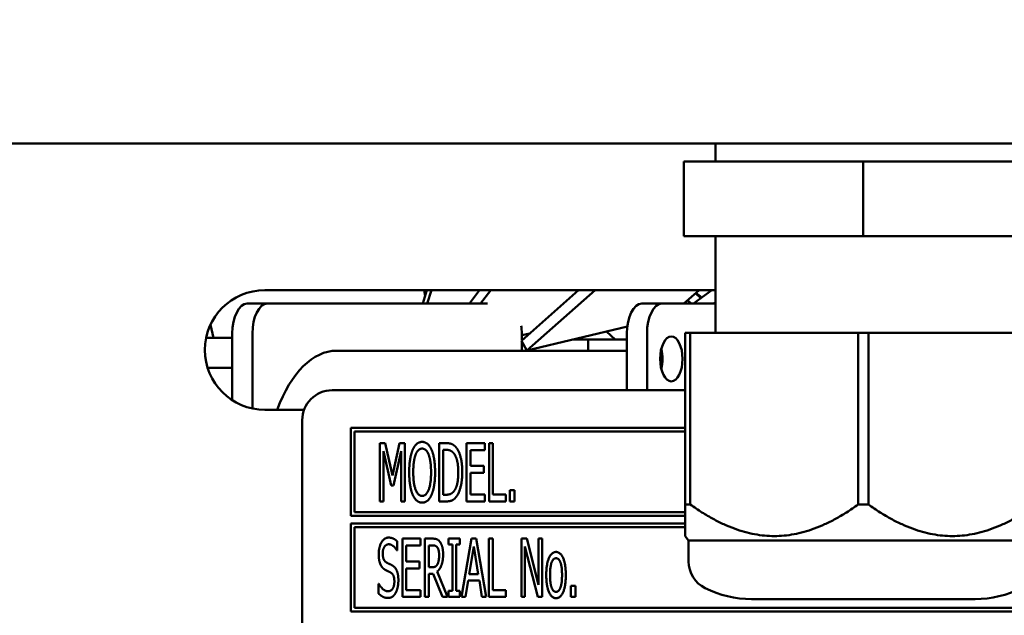
# Model space of a CAD drawing. Units: millimetres. Extents: x 82 to 7382, y 125 to 5125.
# Drawn here: x 3890 to 3956, y 1743 to 1783 of the extents above; entities that cross this region are included whole.
import ezdxf

# ---------------------------------------------------------------- set-up
doc = ezdxf.new("R2010")
doc.units = ezdxf.units.MM
doc.header["$LTSCALE"] = 25
for name, color, linetype, lineweight in [('Dimension (ISO)', 7, 'Continuous', 25), ('Symbol (ISO)', 7, 'Continuous', 25), ('Visible (ISO)', 7, 'Continuous', 50)]:
    doc.layers.add(name, color=color, linetype=linetype, lineweight=lineweight)
doc.styles.add('Note Text (ISO)', font='tahoma.ttf')
doc.dimstyles.new('Default (ISO)', dxfattribs={"dimscale": 25, "dimtxt": 2.5, "dimasz": 2.5, "dimexe": 1, "dimexo": 2, "dimgap": 0.762, "dimtad": 1, "dimtoh": 1, "dimdec": 1, "dimrnd": 1e-08, "dimzin": 0, "dimdsep": 46, "dimtxsty": 'Note Text (ISO)', "dimcen": 0.09, "dimdle": 10, "dimclrd": 256, "dimclre": 256, "dimclrt": 256, "dimadec": 1, "dimazin": 0, "dimtfac": 1.40208, "dimtmove": 0, "dimatfit": 3, "dimfxl": 1, "dimtolj": 1, "dimtzin": 0, "dimlwd": -1, "dimlwe": -1, "dimarcsym": 0})
doc.dimstyles.new('Default - Method 1b (ISO)$7', dxfattribs={"dimscale": 25, "dimtxt": 2.5, "dimasz": 2.5, "dimexe": 3.175, "dimexo": 0, "dimgap": 0.762, "dimtad": 1, "dimtoh": 1, "dimrnd": 1e-08, "dimtxsty": 'Note Text (ISO)', "dimcen": 0.09, "dimdle": 10, "dimclrd": 256, "dimclre": 256, "dimclrt": 256, "dimazin": 2, "dimtfac": 1.4, "dimtmove": 0, "dimatfit": 3, "dimfxl": 1, "dimtolj": 1, "dimlwd": -1, "dimlwe": -1, "dimarcsym": 0})

# ---------------------------------------------------------------- blocks, each defined once
blk = doc.blocks.new('*D11')
at = {"layer": 'Defpoints', "color": 0, "transparency": 16777216}
for p in [(3551.829, 1711.703), (3633.779, 1654.394)]:
    blk.add_point(p, dxfattribs=at)
at = {"layer": 'Dimension (ISO)', "transparency": 16777216}
for p, q in [((3500.611, 1747.521), (3449.393, 1783.339)), ((3551.829, 1711.703), (3633.779, 1654.394)), ((3684.997, 1618.576), (3838.229, 1511.419)), ((3838.229, 1511.419), (4058.953, 1511.419))]:
    blk.add_line(p, q, dxfattribs=at)
for points in [[(3506.581, 1756.058), (3494.641, 1738.985), (3551.829, 1711.703)], [(3690.967, 1627.113), (3679.028, 1610.04), (3633.779, 1654.394)]]:
    blk.add_solid(points, dxfattribs=at)
at = {"layer": 'Dimension (ISO)', "transparency": 16777216, "insert": (3857.279, 1597.787), "char_height": 62.5, "attachment_point": 1, "style": 'Note Text (ISO)'}
blk.add_mtext('\\A1;∅100', dxfattribs=at)

msp = doc.modelspace()

# ---------------------------------------------------------------- linework, layer by layer
at = {"layer": 'Visible (ISO)'}
for p, q in [((3609.144, 1775.049), (4283.826, 1775.049)), ((3936.61, 1773.849), (3936.61, 1775.049)), ((3934.485, 1773.849), (3934.485, 1768.849)), ((3946.485, 1773.849), (3934.485, 1773.849)), ((3946.485, 1773.849), (3946.485, 1768.849)), ((3958.485, 1773.849), (3946.485, 1773.849)), ((3946.485, 1768.849), (3934.485, 1768.849)), ((3936.61, 1762.403), (3936.61, 1768.849)), ((3958.485, 1768.849), (3946.485, 1768.849)), ((3906.485, 1765.249), (3936.485, 1765.249)), ((3917.052, 1764.349), (3917.324, 1765.249)), ((3917.131, 1765.249), (3917.207, 1764.86)), ((3917.619, 1765.249), (3917.347, 1764.349)), ((3920.16, 1764.349), (3920.844, 1765.249)), ((3921.588, 1765.249), (3920.903, 1764.349)), ((3923.635, 1761.861), (3927.458, 1765.249)), ((3928.56, 1765.249), (3923.998, 1761.206)), ((3934.496, 1764.349), (3935.511, 1765.249)), ((3935.142, 1764.349), (3936.366, 1765.249)), ((3935.279, 1765.043), (3935.632, 1764.709)), ((3935.302, 1765.063), (3935.702, 1764.761)), ((3905.316, 1764.349), (3906.658, 1764.349)), ((3921.359, 1764.349), (3906.658, 1764.349)), ((3933.029, 1764.349), (3931.687, 1764.349)), ((3933.029, 1764.349), (3936.61, 1764.349)), ((3934.98, 1764.349), (3934.745, 1764.57)), ((3936.61, 1764.452), (3936.47, 1764.349)), ((3902.851, 1762.921), (3903.062, 1762.049)), ((3923.998, 1761.206), (3930.715, 1762.821)), ((3904.316, 1762.349), (3904.316, 1762.049)), ((3905.658, 1762.349), (3905.658, 1757.335)), ((3923.658, 1762.247), (3924.192, 1762.355)), ((3923.658, 1761.882), (3923.658, 1762.349)), ((3929.33, 1762.489), (3929.901, 1761.949)), ((3930.687, 1758.549), (3930.687, 1762.349)), ((3932.029, 1758.549), (3932.029, 1762.349)), ((3934.585, 1762.403), (3934.923, 1762.403)), ((3934.585, 1762.403), (3934.585, 1750.903)), ((3934.923, 1750.903), (3934.923, 1762.403)), ((3934.923, 1762.403), (3946.147, 1762.403)), ((3946.147, 1762.403), (3946.823, 1762.403)), ((3946.147, 1762.403), (3946.147, 1750.903)), ((3946.823, 1750.903), (3946.823, 1762.403)), ((3946.823, 1762.403), (3958.047, 1762.403)), ((3902.566, 1762.049), (3904.316, 1762.049)), ((3904.316, 1762.049), (3904.316, 1760.049)), ((3923.635, 1761.861), (3923.998, 1761.206)), ((3923.658, 1761.949), (3923.734, 1761.949)), ((3923.658, 1761.199), (3923.658, 1761.82)), ((3927.086, 1761.949), (3928.104, 1761.949)), ((3928.104, 1761.949), (3930.687, 1761.949)), ((3928.104, 1761.199), (3928.104, 1761.949)), ((3930.687, 1761.199), (3911.283, 1761.199)), ((3933.009, 1761.199), (3932.956, 1761.199)), ((3902.669, 1760.049), (3904.316, 1760.049)), ((3904.316, 1760.049), (3904.316, 1757.888)), ((3934.585, 1758.549), (3910.985, 1758.549)), ((3909.111, 1757.249), (3906.485, 1757.249)), ((3908.985, 1756.549), (3908.985, 1710.049)), ((3912.235, 1756.049), (3912.235, 1750.149)), ((3934.585, 1756.049), (3912.235, 1756.049)), ((3912.485, 1750.399), (3912.485, 1755.799)), ((3912.485, 1755.799), (3934.585, 1755.799)), ((3914.184, 1755.017), (3914.184, 1751.117)), ((3914.538, 1755.017), (3914.184, 1755.017)), ((3915.025, 1752.845), (3914.538, 1755.017)), ((3915.493, 1755.017), (3915.025, 1752.845)), ((3915.853, 1755.017), (3915.493, 1755.017)), ((3915.853, 1751.117), (3915.853, 1755.017)), ((3918.147, 1755.017), (3918.147, 1751.117)), ((3918.59, 1755.017), (3918.147, 1755.017)), ((3921.188, 1755.017), (3919.968, 1755.017)), ((3919.968, 1755.017), (3919.968, 1751.117)), ((3921.188, 1754.555), (3921.188, 1755.017)), ((3921.472, 1755.017), (3921.472, 1751.117)), ((3921.731, 1755.017), (3921.472, 1755.017)), ((3921.731, 1751.578), (3921.731, 1755.017)), ((3914.427, 1754.476), (3914.93, 1752.191)), ((3914.427, 1751.117), (3914.427, 1754.476)), ((3915.088, 1752.191), (3915.594, 1754.476)), ((3915.594, 1754.476), (3915.594, 1751.117)), ((3918.406, 1751.565), (3918.406, 1754.568)), ((3918.406, 1754.568), (3918.606, 1754.568)), ((3920.227, 1754.555), (3921.188, 1754.555)), ((3920.227, 1753.487), (3920.227, 1754.555)), ((3921.121, 1753.487), (3920.227, 1753.487)), ((3920.227, 1753.026), (3921.121, 1753.026)), ((3920.227, 1751.578), (3920.227, 1753.026)), ((3921.121, 1753.026), (3921.121, 1753.487)), ((3914.93, 1752.191), (3915.088, 1752.191)), ((3922.856, 1751.863), (3922.856, 1751.117)), ((3923.169, 1751.863), (3922.856, 1751.863)), ((3923.169, 1751.117), (3923.169, 1751.863)), ((3914.184, 1751.117), (3914.427, 1751.117)), ((3915.594, 1751.117), (3915.853, 1751.117)), ((3918.147, 1751.117), (3918.596, 1751.117)), ((3918.606, 1751.565), (3918.406, 1751.565)), ((3919.968, 1751.117), (3921.188, 1751.117)), ((3921.188, 1751.578), (3920.227, 1751.578)), ((3921.188, 1751.117), (3921.188, 1751.578)), ((3921.472, 1751.117), (3922.6, 1751.117)), ((3922.6, 1751.578), (3921.731, 1751.578)), ((3922.6, 1751.117), (3922.6, 1751.578)), ((3922.856, 1751.117), (3923.169, 1751.117)), ((3934.585, 1750.399), (3912.485, 1750.399)), ((3934.585, 1750.903), (3934.923, 1750.903)), ((3934.585, 1750.903), (3934.585, 1748.8)), ((3946.147, 1750.903), (3946.823, 1750.903)), ((3912.235, 1750.149), (3934.585, 1750.149)), ((3912.235, 1749.649), (3912.235, 1743.749)), ((3934.585, 1749.649), (3912.235, 1749.649)), ((3912.485, 1743.999), (3912.485, 1749.399)), ((3912.485, 1749.399), (3934.585, 1749.399)), ((3915.338, 1747.827), (3915.338, 1748.446)), ((3916.899, 1748.629), (3915.679, 1748.629)), ((3915.679, 1748.629), (3915.679, 1744.729)), ((3916.899, 1748.168), (3916.899, 1748.629)), ((3917.183, 1748.629), (3917.183, 1744.729)), ((3917.686, 1748.629), (3917.183, 1748.629)), ((3918.77, 1748.629), (3918.77, 1748.231)), ((3919.528, 1748.629), (3918.77, 1748.629)), ((3919.528, 1748.231), (3919.528, 1748.629)), ((3920.296, 1748.629), (3919.639, 1744.729)), ((3920.616, 1748.629), (3920.296, 1748.629)), ((3921.273, 1744.729), (3920.616, 1748.629)), ((3921.459, 1748.629), (3921.459, 1744.729)), ((3921.719, 1748.629), (3921.459, 1748.629)), ((3921.719, 1745.191), (3921.719, 1748.629)), ((3923.631, 1748.629), (3923.631, 1744.729)), ((3924, 1748.629), (3923.631, 1748.629)), ((3924.781, 1745.542), (3924, 1748.629)), ((3924.781, 1748.629), (3924.781, 1745.542)), ((3925.024, 1748.629), (3924.781, 1748.629)), ((3925.024, 1744.729), (3925.024, 1748.629)), ((3934.81, 1748.513), (3934.585, 1748.8)), ((3934.81, 1748.513), (3958.16, 1748.513)), ((3934.81, 1748.513), (3934.81, 1747.108)), ((3915.319, 1747.827), (3915.338, 1747.827)), ((3915.938, 1748.168), (3916.899, 1748.168)), ((3915.938, 1747.1), (3915.938, 1748.168)), ((3917.443, 1746.714), (3917.443, 1748.18)), ((3917.443, 1748.18), (3917.699, 1748.18)), ((3918.77, 1748.231), (3919.02, 1748.231)), ((3919.02, 1748.231), (3919.02, 1745.127)), ((3919.279, 1748.231), (3919.528, 1748.231)), ((3919.279, 1745.127), (3919.279, 1748.231)), ((3920.151, 1746.262), (3920.451, 1748.101)), ((3920.451, 1748.101), (3920.751, 1746.262)), ((3923.874, 1748.092), (3924.734, 1744.729)), ((3923.874, 1744.729), (3923.874, 1748.092)), ((3916.833, 1747.1), (3915.938, 1747.1)), ((3916.833, 1746.638), (3916.833, 1747.1)), ((3915.938, 1746.638), (3916.833, 1746.638)), ((3915.938, 1745.191), (3915.938, 1746.638)), ((3917.67, 1746.714), (3917.443, 1746.714)), ((3918.694, 1744.729), (3917.999, 1746.426)), ((3917.443, 1746.281), (3917.74, 1746.281)), ((3917.443, 1744.729), (3917.443, 1746.281)), ((3917.74, 1746.281), (3918.356, 1744.729)), ((3919.901, 1744.729), (3920.078, 1745.82)), ((3920.078, 1745.82), (3920.824, 1745.82)), ((3920.751, 1746.262), (3920.151, 1746.262)), ((3920.824, 1745.82), (3921.001, 1744.729)), ((3914.083, 1745.614), (3914.083, 1744.963)), ((3914.102, 1745.614), (3914.083, 1745.614)), ((3916.899, 1745.191), (3915.938, 1745.191)), ((3916.899, 1744.729), (3916.899, 1745.191)), ((3918.77, 1745.127), (3918.77, 1744.729)), ((3919.02, 1745.127), (3918.77, 1745.127)), ((3919.528, 1745.127), (3919.279, 1745.127)), ((3919.528, 1744.729), (3919.528, 1745.127)), ((3922.588, 1745.191), (3921.719, 1745.191)), ((3922.588, 1744.729), (3922.588, 1745.191)), ((3926.927, 1745.475), (3926.927, 1744.729)), ((3927.24, 1745.475), (3926.927, 1745.475)), ((3927.24, 1744.729), (3927.24, 1745.475)), ((3915.679, 1744.729), (3916.899, 1744.729)), ((3917.183, 1744.729), (3917.443, 1744.729)), ((3918.356, 1744.729), (3918.694, 1744.729)), ((3918.77, 1744.729), (3919.528, 1744.729)), ((3919.639, 1744.729), (3919.901, 1744.729)), ((3921.001, 1744.729), (3921.273, 1744.729)), ((3921.459, 1744.729), (3922.588, 1744.729)), ((3923.631, 1744.729), (3923.874, 1744.729)), ((3924.734, 1744.729), (3925.024, 1744.729)), ((3926.927, 1744.729), (3927.24, 1744.729)), ((3939.013, 1744.584), (3953.957, 1744.584)), ((3912.235, 1743.749), (3977.735, 1743.749)), ((3977.485, 1743.999), (3912.485, 1743.999))]:
    msp.add_line(p, q, dxfattribs=at)
for centre, radius, start, end in [((3906.485, 1761.249), 4, 90, 270), ((3936.485, 1761.249), 4, 88.20922, 90), ((3910.985, 1756.549), 2, 90, 180), ((3936.81, 1747.108), 2, 180, 243.25626), ((3939.013, 1751.48), 6.895, 243.25626, 270), ((3953.957, 1751.48), 6.895, 270, 296.74374)]:
    msp.add_arc(centre, radius, start, end, dxfattribs=at)
for centre, major_axis, start_param, end_param in [((3905.316, 1762.349), (0, 2), 0, 1.570796), ((3906.658, 1762.349), (0, 2), 0, 1.570796), ((3931.687, 1762.349), (0, 2), 0, 1.570796), ((3933.029, 1762.349), (0, 2), 0, 1.570796), ((3922.658, 1762.349), (0, 2), 4.712389, 4.9756), ((3911.283, 1751.199), (0, 10), 0, 0.92103), ((3932.312, 1760.649), (0, 1.5), 4.249784, 5.174994)]:
    msp.add_ellipse(centre, major_axis=major_axis, ratio=0.5, start_param=start_param, end_param=end_param, dxfattribs=at)
msp.add_ellipse((3933.654, 1760.649), major_axis=(0, 1.5), ratio=0.5, dxfattribs=at)
for points in [[(3917, 1755.099), (3916.804, 1755.099), (3916.485, 1754.83), (3916.371, 1754.571)], [(3917.632, 1754.571), (3917.522, 1754.821), (3917.199, 1755.099), (3917, 1755.099)], [(3919.288, 1754.707), (3919.178, 1754.852), (3918.865, 1755.017), (3918.59, 1755.017)], [(3916.371, 1754.571), (3916.26, 1754.302), (3916.137, 1753.557), (3916.137, 1753.067)], [(3916.567, 1754.245), (3916.649, 1754.454), (3916.861, 1754.65), (3917.003, 1754.65)], [(3917.003, 1754.65), (3917.139, 1754.65), (3917.36, 1754.448), (3917.436, 1754.245)], [(3917.866, 1753.067), (3917.866, 1753.553), (3917.743, 1754.312), (3917.632, 1754.571)], [(3918.606, 1754.568), (3918.779, 1754.568), (3919.016, 1754.457), (3919.118, 1754.334)], [(3919.118, 1754.334), (3919.266, 1754.154), (3919.415, 1753.519), (3919.415, 1753.07)], [(3919.683, 1753.063), (3919.683, 1753.632), (3919.478, 1754.457), (3919.288, 1754.707)], [(3916.406, 1753.067), (3916.406, 1753.446), (3916.488, 1754.046), (3916.567, 1754.245)], [(3917.436, 1754.245), (3917.512, 1754.05), (3917.597, 1753.452), (3917.597, 1753.067)], [(3916.137, 1753.067), (3916.137, 1752.586), (3916.257, 1751.825), (3916.371, 1751.565)], [(3917.003, 1751.483), (3916.728, 1751.483), (3916.406, 1752.299), (3916.406, 1753.067)], [(3917.597, 1753.067), (3917.597, 1752.299), (3917.275, 1751.483), (3917.003, 1751.483)], [(3917.632, 1751.565), (3917.746, 1751.825), (3917.866, 1752.593), (3917.866, 1753.067)], [(3919.415, 1753.07), (3919.415, 1752.615), (3919.279, 1752.008), (3919.143, 1751.825)], [(3919.285, 1751.43), (3919.468, 1751.67), (3919.683, 1752.529), (3919.683, 1753.063)], [(3919.143, 1751.825), (3919.035, 1751.676), (3918.776, 1751.565), (3918.606, 1751.565)], [(3916.371, 1751.565), (3916.485, 1751.303), (3916.804, 1751.034), (3917, 1751.034)], [(3917, 1751.034), (3917.193, 1751.034), (3917.512, 1751.294), (3917.632, 1751.565)], [(3918.596, 1751.117), (3918.833, 1751.117), (3919.137, 1751.243), (3919.285, 1751.43)], [(3914.756, 1748.699), (3914.469, 1748.699), (3914.099, 1748.057), (3914.099, 1747.583)], [(3915.338, 1748.446), (3915.214, 1748.569), (3914.92, 1748.699), (3914.756, 1748.699)], [(3918.182, 1748.424), (3918.081, 1748.557), (3917.853, 1748.629), (3917.686, 1748.629)], [(3918.403, 1747.571), (3918.403, 1747.877), (3918.283, 1748.291), (3918.182, 1748.424)], [(3914.367, 1747.637), (3914.367, 1747.912), (3914.592, 1748.25), (3914.772, 1748.25)], [(3914.772, 1748.25), (3914.933, 1748.25), (3915.224, 1747.997), (3915.319, 1747.827)], [(3917.699, 1748.18), (3917.809, 1748.18), (3917.954, 1748.12), (3918.011, 1748.048)], [(3918.011, 1748.048), (3918.075, 1747.962), (3918.135, 1747.7), (3918.135, 1747.529)], [(3925.95, 1747.738), (3925.657, 1747.738), (3925.296, 1746.926), (3925.296, 1746.193)], [(3926.601, 1746.193), (3926.601, 1746.929), (3926.244, 1747.738), (3925.95, 1747.738)], [(3914.099, 1747.583), (3914.099, 1747.356), (3914.165, 1747.008), (3914.225, 1746.878)], [(3914.623, 1747.03), (3914.5, 1747.096), (3914.367, 1747.39), (3914.367, 1747.637)], [(3915.025, 1746.825), (3914.946, 1746.872), (3914.709, 1746.986), (3914.623, 1747.03)], [(3917.999, 1746.426), (3918.185, 1746.565), (3918.403, 1747.144), (3918.403, 1747.571)], [(3918.135, 1747.529), (3918.135, 1747.327), (3918.081, 1747.024), (3918.024, 1746.916)], [(3925.549, 1746.193), (3925.549, 1746.761), (3925.758, 1747.315), (3925.95, 1747.315)], [(3925.95, 1747.315), (3926.14, 1747.315), (3926.349, 1746.761), (3926.349, 1746.193)], [(3914.225, 1746.878), (3914.288, 1746.749), (3914.446, 1746.588), (3914.548, 1746.534)], [(3914.548, 1746.534), (3914.661, 1746.477), (3914.81, 1746.407), (3914.901, 1746.357)], [(3915.413, 1745.842), (3915.413, 1746.205), (3915.227, 1746.701), (3915.025, 1746.825)], [(3918.024, 1746.916), (3917.961, 1746.793), (3917.784, 1746.714), (3917.67, 1746.714)], [(3915.145, 1745.76), (3915.145, 1745.466), (3914.924, 1745.109), (3914.709, 1745.109)], [(3914.901, 1746.357), (3915.028, 1746.284), (3915.145, 1745.993), (3915.145, 1745.76)], [(3915.237, 1745.014), (3915.322, 1745.169), (3915.413, 1745.611), (3915.413, 1745.842)], [(3925.296, 1746.193), (3925.296, 1745.478), (3925.644, 1744.647), (3925.95, 1744.647)], [(3925.95, 1745.071), (3925.758, 1745.071), (3925.549, 1745.639), (3925.549, 1746.193)], [(3926.349, 1746.193), (3926.349, 1745.63), (3926.14, 1745.071), (3925.95, 1745.071)], [(3925.95, 1744.647), (3926.244, 1744.647), (3926.601, 1745.453), (3926.601, 1746.193)], [(3914.709, 1745.109), (3914.557, 1745.109), (3914.231, 1745.374), (3914.102, 1745.614)], [(3914.083, 1744.963), (3914.216, 1744.837), (3914.513, 1744.66), (3914.725, 1744.66)], [(3914.725, 1744.66), (3914.905, 1744.66), (3915.142, 1744.843), (3915.237, 1745.014)]]:
    msp.add_open_spline(points, degree=2, dxfattribs=at)
for points in [[(3946.147, 1750.903), (3940.535, 1746.953), (3934.923, 1750.903)], [(3958.047, 1750.903), (3952.435, 1746.953), (3946.823, 1750.903)]]:
    msp.add_rational_spline(points, [1, 1.13865546218, 1], degree=2, dxfattribs=at)

# ---------------------------------------------------------------- dimensions: what is measured, and where the dimension line sits
at = {"layer": 'Dimension (ISO)'}
dim = msp.add_diameter_dim_2p(p1=(3551.829, 1711.703), p2=(3633.779, 1654.394), dimstyle='Default (ISO)', override={"dimgap": 0.762, "dimtih": 1, "dimdec": 0, "dimlfac": 1, "dimtol": 0, "dimlim": 0, "dimtp": 0, "dimtm": 0, "dimtdec": 2, "dimatfit": 2}, dxfattribs=at)
dim.commit()
dim.dimension.update_dxf_attribs({"geometry": '*D11', "text_midpoint": (3958.116, 1511.419), "dimtype": 163})

# ---------------------------------------------------------------- leaders
at = {"layer": 'Symbol (ISO)', "annotation_type": 0, "has_hookline": 1, "hookline_direction": 1, "text_width": 549.866}
msp.add_leader([(4426.321, 1749.077), (4436.254, 1376.895), (4373.754, 1376.895)], dimstyle='Default - Method 1b (ISO)$7', override={"dimtad": 0}, dxfattribs=at)

doc.saveas('drawing.dxf')
